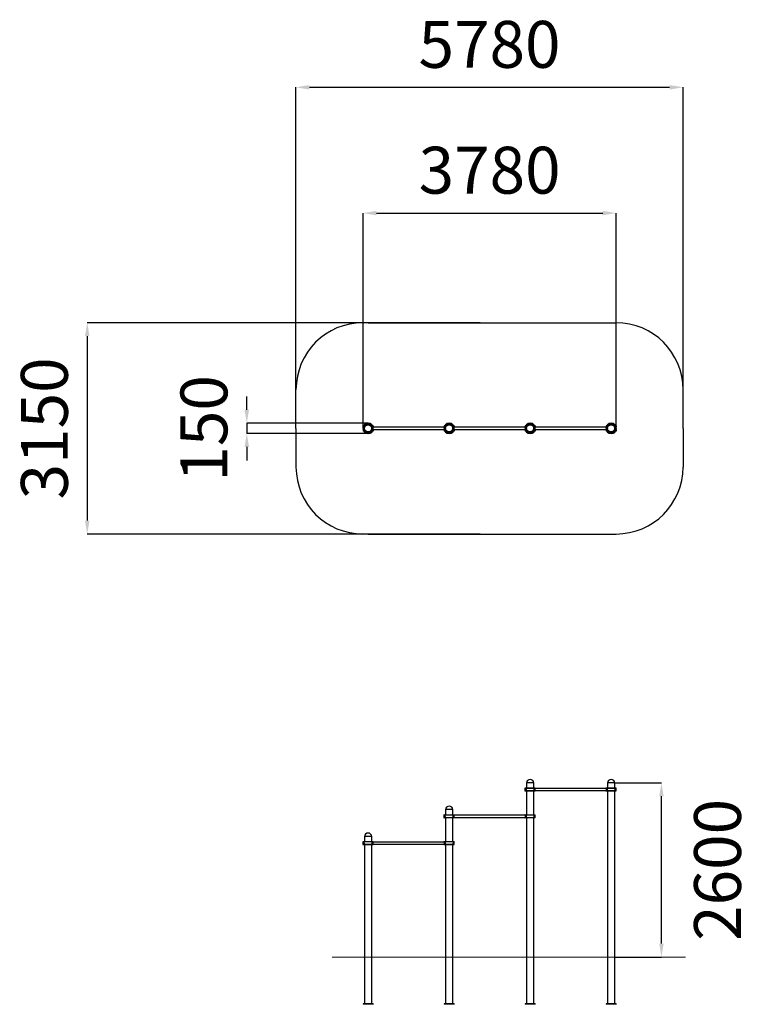
# Model space of a CAD drawing. Units: millimetres. Extents: x 1092341 to 1103314, y 241022 to 255718.
import ezdxf

# ---------------------------------------------------------------- set-up
doc = ezdxf.new("R2010")
doc.units = ezdxf.units.MM
doc.header["$PDSIZE"] = -1
doc.layers.add('Зона безопасности', color=5, linetype='Continuous')
doc.layers.add('размер', color=92, linetype='Continuous', lineweight=15)
doc.dimstyles.new('Размер М1.1', dxfattribs={"dimtxt": 300, "dimasz": 200, "dimexe": 1, "dimexo": 1, "dimgap": 50, "dimtad": 1, "dimdec": 0, "dimzin": 0, "dimtxsty": 'Standard', "dimcen": 2.5, "dimazin": 0, "dimtfac": 1, "dimtmove": 0, "dimatfit": 3, "dimfxl": 1, "dimtzin": 0, "dimarcsym": 0})

# ---------------------------------------------------------------- blocks, each defined once
blk = doc.blocks.new('*D16')
at = {"layer": 'Defpoints', "color": 0, "transparency": 16777216}
for p in [(1101250, 252831), (1097470, 249620), (1101250, 249620)]:
    blk.add_point(p, dxfattribs=at)
at = {"layer": 'размер', "color": 0, "lineweight": -2, "transparency": 16777216}
for p, q in [((1097470, 249621), (1097470, 252832)), ((1097670, 252831), (1101050, 252831)), ((1101250, 249621), (1101250, 252832))]:
    blk.add_line(p, q, dxfattribs=at)
at = {"layer": 'размер', "color": 0, "transparency": 16777216}
for points in [[(1097670, 252865), (1097670, 252798), (1097470, 252831)], [(1101050, 252865), (1101050, 252798), (1101250, 252831)]]:
    blk.add_solid(points, dxfattribs=at)
at = {"layer": 'размер', "color": 0, "transparency": 16777216, "insert": (1099360, 253381), "char_height": 700, "attachment_point": 5}
blk.add_mtext('3780', dxfattribs=at)
blk = doc.blocks.new('*D17')
at = {"layer": 'Defpoints', "color": 0, "transparency": 16777216}
for p in [(1097545, 249695), (1095734, 249541), (1097545, 249541)]:
    blk.add_point(p, dxfattribs=at)
at = {"layer": 'размер', "color": 0, "lineweight": -2, "transparency": 16777216}
for p, q in [((1095734, 249895), (1095734, 250095)), ((1097544, 249695), (1095733, 249695)), ((1095734, 249695), (1095734, 249541)), ((1097544, 249541), (1095733, 249541)), ((1095734, 249341), (1095734, 249141))]:
    blk.add_line(p, q, dxfattribs=at)
at = {"layer": 'размер', "color": 0, "transparency": 16777216}
for points in [[(1095700, 249895), (1095767, 249895), (1095734, 249695)], [(1095700, 249341), (1095767, 249341), (1095734, 249541)]]:
    blk.add_solid(points, dxfattribs=at)
at = {"layer": 'размер', "color": 0, "transparency": 16777216, "insert": (1095184, 249618), "char_height": 700, "attachment_point": 5, "rotation": 90}
blk.add_mtext('150', dxfattribs=at)
blk = doc.blocks.new('*D18')
at = {"layer": 'Defpoints', "color": 0, "transparency": 16777216}
for p in [(1099221, 251195), (1093351, 248041), (1099221, 248041)]:
    blk.add_point(p, dxfattribs=at)
at = {"layer": 'размер', "color": 0, "lineweight": -2, "transparency": 16777216}
for p, q in [((1099220, 251195), (1093350, 251195)), ((1093351, 250995), (1093351, 248241)), ((1099220, 248041), (1093350, 248041))]:
    blk.add_line(p, q, dxfattribs=at)
at = {"layer": 'размер', "color": 0, "transparency": 16777216}
for points in [[(1093317, 250995), (1093384, 250995), (1093351, 251195)], [(1093317, 248241), (1093384, 248241), (1093351, 248041)]]:
    blk.add_solid(points, dxfattribs=at)
at = {"layer": 'размер', "color": 0, "transparency": 16777216, "insert": (1092801, 249618), "char_height": 700, "attachment_point": 5, "rotation": 90}
blk.add_mtext('3150', dxfattribs=at)
blk = doc.blocks.new('*D19')
at = {"layer": 'Defpoints', "color": 0, "transparency": 16777216}
for p in [(1102249, 254709), (1096468, 249748), (1102249, 249748)]:
    blk.add_point(p, dxfattribs=at)
at = {"layer": 'размер', "color": 0, "lineweight": -2, "transparency": 16777216}
for p, q in [((1096468, 249749), (1096468, 254710)), ((1096668, 254709), (1102049, 254709)), ((1102249, 249749), (1102249, 254710))]:
    blk.add_line(p, q, dxfattribs=at)
at = {"layer": 'размер', "color": 0, "transparency": 16777216}
for points in [[(1096668, 254742), (1096668, 254675), (1096468, 254709)], [(1102049, 254742), (1102049, 254675), (1102249, 254709)]]:
    blk.add_solid(points, dxfattribs=at)
at = {"layer": 'размер', "color": 0, "transparency": 16777216, "insert": (1099359, 255259), "char_height": 700, "attachment_point": 5}
blk.add_mtext('5780', dxfattribs=at)
blk = doc.blocks.new('*D20')
at = {"layer": 'Defpoints', "color": 0, "transparency": 16777216}
for p in [(1101229, 244328), (1101927, 244328), (1101229, 241728)]:
    blk.add_point(p, dxfattribs=at)
at = {"layer": 'размер', "color": 0, "lineweight": -2, "transparency": 16777216}
for p, q in [((1101230, 244328), (1101928, 244328)), ((1101927, 241928), (1101927, 244128)), ((1101230, 241728), (1101928, 241728))]:
    blk.add_line(p, q, dxfattribs=at)
at = {"layer": 'размер', "color": 0, "transparency": 16777216}
for points in [[(1101894, 244128), (1101960, 244128), (1101927, 244328)], [(1101894, 241928), (1101960, 241928), (1101927, 241728)]]:
    blk.add_solid(points, dxfattribs=at)
at = {"layer": 'размер', "color": 0, "transparency": 16777216, "insert": (1102855, 243028), "char_height": 700, "attachment_point": 5, "rotation": 90}
blk.add_mtext('2600', dxfattribs=at)

msp = doc.modelspace()

# ---------------------------------------------------------------- linework, layer by layer
at = {"color": 7, "linetype": 'Continuous', "lineweight": 25}
for p, q in [((1097479.7, 249658.5), (1097470.5, 249658.5)), ((1097470.5, 249658.5), (1097470.5, 249635.9)), ((1097470.5, 249620), (1097470.5, 249617)), ((1097470.5, 249601.1), (1097470.5, 249578.5)), ((1097479.7, 249578.5), (1097470.5, 249578.5)), ((1097488.5, 249620), (1097471.5, 249620)), ((1097471.5, 249617), (1097488.5, 249617)), ((1097599.5, 249620), (1097599.5, 249617)), ((1097619.5, 249620), (1097602.4, 249620)), ((1097602.4, 249617), (1097619.5, 249617)), ((1097620.5, 249658.5), (1097611.3, 249658.5)), ((1097620.5, 249578.5), (1097611.3, 249578.5)), ((1097620.5, 249658.5), (1097620.5, 249635.9)), ((1097620.5, 249601.1), (1097620.5, 249578.5)), ((1098680.3, 249635), (1097620.7, 249635)), ((1097620.7, 249602), (1098680.3, 249602)), ((1098689.7, 249658.5), (1098680.5, 249658.5)), ((1098680.5, 249658.5), (1098680.5, 249635.9)), ((1098680.5, 249601.1), (1098680.5, 249578.5)), ((1098689.7, 249578.5), (1098680.5, 249578.5)), ((1098698.5, 249620), (1098681.5, 249620)), ((1098681.5, 249617), (1098698.5, 249617)), ((1098701.5, 249620), (1098701.5, 249617)), ((1098809.5, 249620), (1098809.5, 249617)), ((1098829.5, 249620), (1098812.4, 249620)), ((1098812.4, 249617), (1098829.5, 249617)), ((1098830.5, 249658.5), (1098821.3, 249658.5)), ((1098830.5, 249578.5), (1098821.3, 249578.5)), ((1098830.5, 249658.5), (1098830.5, 249635.9)), ((1098830.5, 249601.1), (1098830.5, 249578.5)), ((1099890.3, 249635), (1098830.7, 249635)), ((1098830.7, 249602), (1099890.3, 249602)), ((1099890.5, 249658.5), (1099890.5, 249635.9)), ((1099899.7, 249658.5), (1099890.5, 249658.5)), ((1099890.5, 249601.1), (1099890.5, 249578.5)), ((1099899.7, 249578.5), (1099890.5, 249578.5)), ((1099891.5, 249620), (1099908.5, 249620)), ((1099908.5, 249617), (1099891.5, 249617)), ((1099911.5, 249620), (1099911.5, 249617)), ((1100019.5, 249620), (1100019.5, 249617)), ((1100022.4, 249620), (1100039.5, 249620)), ((1100039.5, 249617), (1100022.4, 249617)), ((1100040.5, 249658.5), (1100031.3, 249658.5)), ((1100040.5, 249578.5), (1100031.3, 249578.5)), ((1100040.5, 249658.5), (1100040.5, 249635.9)), ((1100040.5, 249601.1), (1100040.5, 249578.5)), ((1101100.3, 249635), (1100040.7, 249635)), ((1100040.7, 249602), (1101100.3, 249602)), ((1101109.7, 249658.5), (1101100.5, 249658.5)), ((1101100.5, 249658.5), (1101100.5, 249635.9)), ((1101100.5, 249601.1), (1101100.5, 249578.5)), ((1101109.7, 249578.5), (1101100.5, 249578.5)), ((1101118.5, 249620), (1101101.5, 249620)), ((1101101.5, 249617), (1101118.5, 249617)), ((1101121.5, 249620), (1101121.5, 249617)), ((1101249.5, 249620), (1101232.4, 249620)), ((1101232.4, 249617), (1101249.5, 249617)), ((1101250.5, 249658.5), (1101241.3, 249658.5)), ((1101250.5, 249578.5), (1101241.3, 249578.5)), ((1101250.5, 249658.5), (1101250.5, 249635.9)), ((1101250.5, 249620), (1101250.5, 249617)), ((1101250.5, 249601.1), (1101250.5, 249578.5)), ((1100042.5, 244247), (1099888.5, 244247)), ((1099888.5, 244247), (1099888.5, 244209)), ((1099891.5, 244250), (1100039.5, 244250)), ((1099911.5, 244328), (1099911.5, 244250)), ((1100019.5, 244328), (1099911.5, 244328)), ((1100019.5, 244250), (1100019.5, 244328)), ((1100042.5, 244245), (1100042.5, 244247)), ((1101252.5, 244247), (1101098.5, 244247)), ((1101098.5, 244247), (1101098.5, 244245)), ((1101101.5, 244250), (1101249.5, 244250)), ((1101121.5, 244328), (1101121.5, 244250)), ((1101229.5, 244328), (1101121.5, 244328)), ((1101229.5, 244250), (1101229.5, 244328)), ((1101252.5, 244209), (1101252.5, 244247)), ((1099888.5, 244209), (1100042.5, 244209)), ((1100039.5, 244206), (1099891.5, 244206)), ((1099901.5, 244237), (1099891.8, 244237)), ((1099891.8, 244237), (1099891.8, 244219)), ((1099891.8, 244219), (1099901.5, 244219)), ((1099911.5, 244206), (1099911.5, 243850)), ((1100019.5, 243850), (1100019.5, 244206)), ((1101098.6, 244244.5), (1100042.4, 244244.5)), ((1100042.4, 244211.5), (1101098.6, 244211.5)), ((1100042.5, 244209), (1100042.5, 244211.1)), ((1101098.5, 244211.1), (1101098.5, 244209)), ((1101098.5, 244209), (1101252.5, 244209)), ((1101249.5, 244206), (1101101.5, 244206)), ((1101121.5, 244206), (1101121.5, 241028.1)), ((1101229.5, 241028.1), (1101229.5, 244206)), ((1101249.1, 244237), (1101239.5, 244237)), ((1101239.5, 244219), (1101249.1, 244219)), ((1101249.1, 244219), (1101249.1, 244237)), ((1098832.5, 243847), (1098678.5, 243847)), ((1098678.5, 243847), (1098678.5, 243809)), ((1098678.5, 243809), (1098832.5, 243809)), ((1098681.5, 243850), (1098829.5, 243850)), ((1098829.5, 243806), (1098681.5, 243806)), ((1098701.5, 243928), (1098701.5, 243850)), ((1098809.5, 243928), (1098701.5, 243928)), ((1098701.5, 243806), (1098701.5, 243450)), ((1098809.5, 243850), (1098809.5, 243928)), ((1098809.5, 243450), (1098809.5, 243806)), ((1098829.1, 243837), (1098819.5, 243837)), ((1098819.5, 243819), (1098829.1, 243819)), ((1098829.1, 243819), (1098829.1, 243837)), ((1099888.6, 243844.5), (1098832.4, 243844.5)), ((1098832.4, 243811.5), (1099888.6, 243811.5)), ((1098832.5, 243845), (1098832.5, 243847)), ((1098832.5, 243809), (1098832.5, 243811.1)), ((1100042.5, 243847), (1099888.5, 243847)), ((1099888.5, 243847), (1099888.5, 243845)), ((1099888.5, 243811.1), (1099888.5, 243809)), ((1099888.5, 243809), (1100042.5, 243809)), ((1099891.5, 243850), (1100039.5, 243850)), ((1100039.5, 243806), (1099891.5, 243806)), ((1099901.5, 243837), (1099891.8, 243837)), ((1099891.8, 243837), (1099891.8, 243819)), ((1099891.8, 243819), (1099901.5, 243819)), ((1099911.5, 243806), (1099911.5, 241028.1)), ((1100019.5, 241028.1), (1100019.5, 243806)), ((1100042.5, 243809), (1100042.5, 243847)), ((1097491.5, 243528), (1097491.5, 243450)), ((1097599.5, 243528), (1097491.5, 243528)), ((1097599.5, 243450), (1097599.5, 243528)), ((1097622.5, 243447), (1097468.5, 243447)), ((1097468.5, 243447), (1097468.5, 243409)), ((1097468.5, 243409), (1097622.5, 243409)), ((1097471.5, 243450), (1097619.5, 243450)), ((1097619.5, 243406), (1097471.5, 243406)), ((1097491.5, 243406), (1097491.5, 241028.1)), ((1097599.5, 241028.1), (1097599.5, 243406)), ((1097619.1, 243437), (1097609.5, 243437)), ((1097609.5, 243419), (1097619.1, 243419)), ((1097619.1, 243419), (1097619.1, 243437)), ((1098678.6, 243444.5), (1097622.4, 243444.5)), ((1097622.4, 243411.5), (1098678.6, 243411.5)), ((1097622.5, 243445), (1097622.5, 243447)), ((1097622.5, 243409), (1097622.5, 243411.1)), ((1098832.5, 243447), (1098678.5, 243447)), ((1098678.5, 243447), (1098678.5, 243445)), ((1098678.5, 243411.1), (1098678.5, 243409)), ((1098678.5, 243409), (1098832.5, 243409)), ((1098681.5, 243450), (1098829.5, 243450)), ((1098829.5, 243406), (1098681.5, 243406)), ((1098691.5, 243437), (1098681.8, 243437)), ((1098681.8, 243437), (1098681.8, 243419)), ((1098681.8, 243419), (1098691.5, 243419)), ((1098701.5, 243406), (1098701.5, 241028.1)), ((1098809.5, 241028.1), (1098809.5, 243406)), ((1098832.5, 243409), (1098832.5, 243447)), ((1097509.2, 241028.1), (1097470.5, 241028.1)), ((1097470.5, 241028.1), (1097470.5, 241022.1)), ((1097620.5, 241022.1), (1097470.5, 241022.1)), ((1097581.7, 241028), (1097509.2, 241028)), ((1097620.5, 241028.1), (1097581.7, 241028.1)), ((1097620.5, 241028.1), (1097620.5, 241022.1)), ((1098680.5, 241028.1), (1098680.5, 241022.1)), ((1098719.2, 241028.1), (1098680.5, 241028.1)), ((1098830.5, 241022.1), (1098680.5, 241022.1)), ((1098791.7, 241028), (1098719.2, 241028)), ((1098830.5, 241028.1), (1098791.7, 241028.1)), ((1098830.5, 241028.1), (1098830.5, 241022.1)), ((1099929.2, 241028.1), (1099890.5, 241028.1)), ((1099890.5, 241028.1), (1099890.5, 241022.1)), ((1100040.5, 241022.1), (1099890.5, 241022.1)), ((1100001.7, 241028), (1099929.2, 241028)), ((1100040.5, 241028.1), (1100001.7, 241028.1)), ((1100040.5, 241028.1), (1100040.5, 241022.1)), ((1101139.2, 241028.1), (1101100.5, 241028.1)), ((1101100.5, 241028.1), (1101100.5, 241022.1)), ((1101250.5, 241022.1), (1101100.5, 241022.1)), ((1101211.7, 241028), (1101139.2, 241028)), ((1101250.5, 241028.1), (1101211.7, 241028.1)), ((1101250.5, 241028.1), (1101250.5, 241022.1))]:
    msp.add_line(p, q, dxfattribs=at)
at = {"color": 7, "linetype": 'Continuous', "lineweight": 18}
msp.add_line((1097008.9, 241728.1), (1102284.9, 241728.1), dxfattribs=at)
at = {"color": 7, "linetype": 'Continuous', "lineweight": 25}
for centre, radius in [((1097545.5, 249618.5), 54), ((1098755.5, 249618.5), 54), ((1099965.5, 249618.5), 54), ((1101175.5, 249618.5), 54), ((1099901.5, 244228), 5.5), ((1101239.5, 244228), 5.5), ((1098819.5, 243828), 5.5), ((1099901.5, 243828), 5.5), ((1097609.5, 243428), 5.5), ((1098691.5, 243428), 5.5)]:
    msp.add_circle(centre, radius, dxfattribs=at)
for centre, radius, start, end in [((1097545.5, 249618.5), 77, 1.11622, 178.88378), ((1097545.5, 249618.5), 74, 1.16148, 178.83852), ((1098755.5, 249618.5), 77, 1.11622, 178.88378), ((1098755.5, 249618.5), 74, 1.16148, 178.83852), ((1099965.5, 249618.5), 77, 1.11622, 178.88378), ((1099965.5, 249618.5), 74, 1.16148, 178.83852), ((1101175.5, 249618.5), 77, 1.11622, 178.88378), ((1101175.5, 249618.5), 74, 1.16148, 178.83852), ((1097545.5, 249618.5), 77, 181.11622, 358.88378), ((1097545.5, 249618.5), 74, 181.16148, 358.83852), ((1097545.5, 249618.5), 57, 1.50796, 178.49204), ((1097545.5, 249618.5), 57, 181.50796, 358.49204), ((1098755.5, 249618.5), 77, 181.11622, 358.88378), ((1098755.5, 249618.5), 74, 181.16148, 358.83852), ((1098755.5, 249618.5), 57, 1.50796, 178.49204), ((1098755.5, 249618.5), 57, 181.50796, 358.49204), ((1099965.5, 249618.5), 77, 181.11622, 358.88378), ((1099965.5, 249618.5), 74, 181.16148, 358.83852), ((1099965.5, 249618.5), 57, 1.50796, 178.49204), ((1099965.5, 249618.5), 57, 181.50796, 358.49204), ((1101175.5, 249618.5), 77, 181.11622, 358.88378), ((1101175.5, 249618.5), 74, 181.16148, 358.83852), ((1101175.5, 249618.5), 57, 1.50796, 178.49204), ((1101175.5, 249618.5), 57, 181.50796, 358.49204)]:
    msp.add_arc(centre, radius, start, end, dxfattribs=at)
for centre, major_axis, start_param, end_param in [((1099965.5, 244328), (54, 0), 1.5707963, 3.1415927), ((1099965.5, 244328), (-54, 0), 3.1415927, 4.712389), ((1101175.5, 244328), (54, 0), 1.5707963, 3.1415927), ((1101175.5, 244328), (-54, 0), 3.1415927, 4.712389), ((1098755.5, 243928), (54, 0), 1.5707963, 3.1415927), ((1098755.5, 243928), (-54, 0), 3.1415927, 4.712389), ((1097545.5, 243528), (54, 0), 1.5707963, 3.1415927), ((1097545.5, 243528), (-54, 0), 3.1415927, 4.712389)]:
    msp.add_ellipse(centre, major_axis=major_axis, ratio=0.9259259, start_param=start_param, end_param=end_param, dxfattribs=at)
for points, knots in [([(1097468.5, 249620), (1097468.5, 249620), (1097468.5, 249620), (1097468.7, 249620), (1097469.2, 249620), (1097469.9, 249620), (1097470.7, 249620), (1097471.3, 249620), (1097471.5, 249620)], [0, 0, 0, 0, 0.0918475, 0.3063182, 0.4404929, 0.6550431, 0.869592, 1, 1, 1, 1]), ([(1097471.5, 249617), (1097471.2, 249617), (1097470.7, 249617), (1097469.8, 249617), (1097469.1, 249617), (1097468.6, 249617), (1097468.5, 249617), (1097468.5, 249617)], [0, 0, 0, 0, 0.1546, 0.3693395, 0.5840573, 0.7987363, 1, 1, 1, 1]), ([(1097488.5, 249620), (1097488.8, 249620), (1097489.3, 249620), (1097490.1, 249620), (1097490.8, 249620), (1097491.3, 249620), (1097491.5, 249620), (1097491.5, 249620), (1097491.5, 249620)], [0, 0, 0, 0, 0.200542, 0.335062, 0.5497105, 0.7643613, 0.9789551, 1, 1, 1, 1]), ([(1097491.5, 249617), (1097491.5, 249617), (1097491.4, 249617), (1097491.1, 249617), (1097490.5, 249617), (1097489.6, 249617), (1097488.9, 249617), (1097488.5, 249617), (1097488.5, 249617)], [0, 0, 0, 0, 0.1939242, 0.3280653, 0.5426942, 0.7573208, 0.9720027, 1, 1, 1, 1]), ([(1097599.4, 249620), (1097599.5, 249620), (1097599.5, 249620), (1097599.9, 249620), (1097600.4, 249620), (1097601.3, 249620), (1097602, 249620), (1097602.4, 249620), (1097602.4, 249620)], [0, 0, 0, 0, 0.1939242, 0.3280653, 0.5426942, 0.7573208, 0.9720027, 1, 1, 1, 1]), ([(1097602.4, 249617), (1097602.1, 249617), (1097601.6, 249617), (1097600.8, 249617), (1097600.1, 249617), (1097599.6, 249617), (1097599.4, 249617), (1097599.4, 249617), (1097599.4, 249617)], [0, 0, 0, 0, 0.200542, 0.335062, 0.5497105, 0.7643613, 0.9789551, 1, 1, 1, 1]), ([(1097619.5, 249620), (1097619.7, 249620), (1097620.3, 249620), (1097621.1, 249620), (1097621.9, 249620), (1097622.4, 249620), (1097622.4, 249620), (1097622.5, 249620)], [0, 0, 0, 0, 0.15459995, 0.36933954, 0.58405726, 0.79873626, 1, 1, 1, 1]), ([(1097622.5, 249617), (1097622.4, 249617), (1097622.4, 249617), (1097622.2, 249617), (1097621.7, 249617), (1097621, 249617), (1097620.2, 249617), (1097619.7, 249617), (1097619.5, 249617)], [0, 0, 0, 0, 0.0918475, 0.3063182, 0.4404929, 0.6550431, 0.869592, 1, 1, 1, 1]), ([(1098678.5, 249620), (1098678.5, 249620), (1098678.5, 249620), (1098678.7, 249620), (1098679.2, 249620), (1098679.9, 249620), (1098680.7, 249620), (1098681.3, 249620), (1098681.5, 249620)], [0, 0, 0, 0, 0.0918475, 0.3063182, 0.4404929, 0.6550431, 0.869592, 1, 1, 1, 1]), ([(1098681.5, 249617), (1098681.2, 249617), (1098680.7, 249617), (1098679.8, 249617), (1098679.1, 249617), (1098678.6, 249617), (1098678.5, 249617), (1098678.5, 249617)], [0, 0, 0, 0, 0.1546, 0.3693395, 0.5840573, 0.7987363, 1, 1, 1, 1]), ([(1098698.5, 249620), (1098698.8, 249620), (1098699.3, 249620), (1098700.1, 249620), (1098700.8, 249620), (1098701.3, 249620), (1098701.5, 249620), (1098701.5, 249620), (1098701.5, 249620)], [0, 0, 0, 0, 0.200542, 0.335062, 0.5497105, 0.7643613, 0.9789551, 1, 1, 1, 1]), ([(1098701.5, 249617), (1098701.5, 249617), (1098701.4, 249617), (1098701.1, 249617), (1098700.5, 249617), (1098699.6, 249617), (1098698.9, 249617), (1098698.5, 249617), (1098698.5, 249617)], [0, 0, 0, 0, 0.1939242, 0.3280653, 0.5426942, 0.7573208, 0.9720027, 1, 1, 1, 1]), ([(1098809.4, 249620), (1098809.5, 249620), (1098809.5, 249620), (1098809.9, 249620), (1098810.4, 249620), (1098811.3, 249620), (1098812, 249620), (1098812.4, 249620), (1098812.4, 249620)], [0, 0, 0, 0, 0.1939242, 0.3280653, 0.5426942, 0.7573208, 0.9720027, 1, 1, 1, 1]), ([(1098812.4, 249617), (1098812.1, 249617), (1098811.6, 249617), (1098810.8, 249617), (1098810.1, 249617), (1098809.6, 249617), (1098809.4, 249617), (1098809.4, 249617), (1098809.4, 249617)], [0, 0, 0, 0, 0.200542, 0.335062, 0.5497105, 0.7643613, 0.9789551, 1, 1, 1, 1]), ([(1098829.5, 249620), (1098829.7, 249620), (1098830.3, 249620), (1098831.1, 249620), (1098831.9, 249620), (1098832.4, 249620), (1098832.4, 249620), (1098832.5, 249620)], [0, 0, 0, 0, 0.15459995, 0.36933954, 0.58405726, 0.79873626, 1, 1, 1, 1]), ([(1098832.5, 249617), (1098832.4, 249617), (1098832.4, 249617), (1098832.2, 249617), (1098831.7, 249617), (1098831, 249617), (1098830.2, 249617), (1098829.7, 249617), (1098829.5, 249617)], [0, 0, 0, 0, 0.0918475, 0.3063182, 0.4404929, 0.6550431, 0.869592, 1, 1, 1, 1]), ([(1099888.5, 249620), (1099888.5, 249620), (1099888.6, 249620), (1099889.1, 249620), (1099889.8, 249620), (1099890.7, 249620), (1099891.2, 249620), (1099891.5, 249620)], [0, 0, 0, 0, 0.2064532, 0.4210753, 0.6357204, 0.8504041, 1, 1, 1, 1]), ([(1099891.5, 249617), (1099891.2, 249617), (1099890.6, 249617), (1099889.7, 249617), (1099889.1, 249617), (1099888.6, 249617), (1099888.5, 249617), (1099888.5, 249617), (1099888.5, 249617)], [0, 0, 0, 0, 0.1864747, 0.4011483, 0.6157966, 0.7501548, 0.9647079, 1, 1, 1, 1]), ([(1099908.5, 249620), (1099908.6, 249620), (1099909, 249620), (1099909.7, 249620), (1099910.6, 249620), (1099911.1, 249620), (1099911.4, 249620), (1099911.5, 249620), (1099911.5, 249620)], [0, 0, 0, 0, 0.0460168, 0.2607088, 0.475399, 0.69004, 0.8243866, 1, 1, 1, 1]), ([(1099911.5, 249617), (1099911.5, 249617), (1099911.4, 249617), (1099910.9, 249617), (1099910.3, 249617), (1099909.5, 249617), (1099908.9, 249617), (1099908.5, 249617), (1099908.5, 249617)], [0, 0, 0, 0, 0.2016046, 0.4161369, 0.6307176, 0.7650091, 0.9797611, 1, 1, 1, 1]), ([(1100019.4, 249620), (1100019.5, 249620), (1100019.5, 249620), (1100020, 249620), (1100020.7, 249620), (1100021.5, 249620), (1100022, 249620), (1100022.4, 249620), (1100022.4, 249620)], [0, 0, 0, 0, 0.2016046, 0.4161369, 0.6307176, 0.7650091, 0.9797611, 1, 1, 1, 1]), ([(1100022.4, 249617), (1100022.4, 249617), (1100022, 249617), (1100021.2, 249617), (1100020.4, 249617), (1100019.8, 249617), (1100019.5, 249617), (1100019.5, 249617), (1100019.4, 249617)], [0, 0, 0, 0, 0.0460168, 0.2607088, 0.475399, 0.69004, 0.8243866, 1, 1, 1, 1]), ([(1100039.5, 249620), (1100039.7, 249620), (1100040.4, 249620), (1100041.3, 249620), (1100041.9, 249620), (1100042.3, 249620), (1100042.4, 249620), (1100042.5, 249620), (1100042.5, 249620)], [0, 0, 0, 0, 0.1864747, 0.4011483, 0.6157966, 0.7501548, 0.9647079, 1, 1, 1, 1]), ([(1100042.5, 249617), (1100042.4, 249617), (1100042.4, 249617), (1100041.9, 249617), (1100041.1, 249617), (1100040.3, 249617), (1100039.7, 249617), (1100039.5, 249617)], [0, 0, 0, 0, 0.2064532, 0.4210753, 0.6357204, 0.8504041, 1, 1, 1, 1]), ([(1101098.5, 249620), (1101098.5, 249620), (1101098.5, 249620), (1101098.7, 249620), (1101099.2, 249620), (1101099.9, 249620), (1101100.7, 249620), (1101101.3, 249620), (1101101.5, 249620)], [0, 0, 0, 0, 0.0918475, 0.3063182, 0.4404929, 0.6550431, 0.869592, 1, 1, 1, 1]), ([(1101101.5, 249617), (1101101.2, 249617), (1101100.7, 249617), (1101099.8, 249617), (1101099.1, 249617), (1101098.6, 249617), (1101098.5, 249617), (1101098.5, 249617)], [0, 0, 0, 0, 0.15459995, 0.36933954, 0.58405726, 0.79873626, 1, 1, 1, 1]), ([(1101118.5, 249620), (1101118.8, 249620), (1101119.3, 249620), (1101120.1, 249620), (1101120.8, 249620), (1101121.3, 249620), (1101121.5, 249620), (1101121.5, 249620), (1101121.5, 249620)], [0, 0, 0, 0, 0.200542, 0.335062, 0.5497105, 0.7643613, 0.9789551, 1, 1, 1, 1]), ([(1101121.5, 249617), (1101121.5, 249617), (1101121.4, 249617), (1101121.1, 249617), (1101120.5, 249617), (1101119.6, 249617), (1101118.9, 249617), (1101118.5, 249617), (1101118.5, 249617)], [0, 0, 0, 0, 0.1939242, 0.3280653, 0.5426942, 0.7573208, 0.9720027, 1, 1, 1, 1]), ([(1101229.4, 249620), (1101229.5, 249620), (1101229.5, 249620), (1101229.9, 249620), (1101230.4, 249620), (1101231.3, 249620), (1101232, 249620), (1101232.4, 249620), (1101232.4, 249620)], [0, 0, 0, 0, 0.1939242, 0.3280653, 0.5426942, 0.7573208, 0.9720027, 1, 1, 1, 1]), ([(1101232.4, 249617), (1101232.1, 249617), (1101231.6, 249617), (1101230.8, 249617), (1101230.1, 249617), (1101229.6, 249617), (1101229.4, 249617), (1101229.4, 249617), (1101229.4, 249617)], [0, 0, 0, 0, 0.200542, 0.335062, 0.5497105, 0.7643613, 0.9789551, 1, 1, 1, 1]), ([(1101249.5, 249620), (1101249.7, 249620), (1101250.3, 249620), (1101251.1, 249620), (1101251.9, 249620), (1101252.4, 249620), (1101252.4, 249620), (1101252.5, 249620)], [0, 0, 0, 0, 0.1546, 0.3693395, 0.5840573, 0.7987363, 1, 1, 1, 1]), ([(1101252.5, 249617), (1101252.4, 249617), (1101252.4, 249617), (1101252.2, 249617), (1101251.7, 249617), (1101251, 249617), (1101250.2, 249617), (1101249.7, 249617), (1101249.5, 249617)], [0, 0, 0, 0, 0.0918475, 0.3063182, 0.4404929, 0.6550431, 0.869592, 1, 1, 1, 1]), ([(1099891.5, 244250), (1099891.2, 244250), (1099890.6, 244249.9), (1099889.7, 244249.5), (1099889.1, 244248.9), (1099888.6, 244248.1), (1099888.5, 244247.5), (1099888.5, 244247.1), (1099888.5, 244247)], [0, 0, 0, 0, 0.1864747, 0.4011483, 0.6157966, 0.7501548, 0.9647079, 1, 1, 1, 1]), ([(1100042.5, 244247), (1100042.4, 244247.4), (1100042.4, 244248), (1100041.9, 244248.9), (1100041.1, 244249.6), (1100040.3, 244250), (1100039.7, 244250), (1100039.5, 244250)], [0, 0, 0, 0, 0.2064532, 0.4210753, 0.6357204, 0.8504041, 1, 1, 1, 1]), ([(1101101.5, 244250), (1101101.2, 244250), (1101100.7, 244250), (1101099.8, 244249.6), (1101099.1, 244248.9), (1101098.6, 244248), (1101098.5, 244247.3), (1101098.5, 244247)], [0, 0, 0, 0, 0.15459995, 0.36933954, 0.58405726, 0.79873626, 1, 1, 1, 1]), ([(1101252.5, 244247), (1101252.4, 244247.2), (1101252.4, 244247.7), (1101252.2, 244248.3), (1101251.7, 244249.1), (1101251, 244249.6), (1101250.2, 244250), (1101249.7, 244250), (1101249.5, 244250)], [0, 0, 0, 0, 0.0918475, 0.3063182, 0.4404929, 0.6550431, 0.869592, 1, 1, 1, 1]), ([(1099888.5, 244209), (1099888.5, 244208.9), (1099888.5, 244208.4), (1099888.7, 244207.7), (1099889.2, 244207), (1099889.9, 244206.4), (1099890.7, 244206.1), (1099891.3, 244206), (1099891.5, 244206)], [0, 0, 0, 0, 0.0918475, 0.3063182, 0.4404929, 0.6550431, 0.869592, 1, 1, 1, 1]), ([(1099901.5, 244219), (1099902.2, 244219.1), (1099903.8, 244219.2), (1099906.1, 244220.2), (1099908.2, 244221.8), (1099909.6, 244223.9), (1099910.4, 244226.3), (1099910.5, 244228.6), (1099910.1, 244230.8), (1099909.1, 244233), (1099907.7, 244234.7), (1099906.1, 244235.8), (1099904.5, 244236.5), (1099903, 244237), (1099902, 244237), (1099901.5, 244237)], [0, 0, 0, 0, 0.1081634, 0.2159439, 0.3103346, 0.39084, 0.4539068, 0.5172486, 0.5747079, 0.6342664, 0.7240126, 0.7898489, 0.8558068, 0.9278755, 1, 1, 1, 1]), ([(1100024, 244228), (1100024, 244227.6), (1100024.1, 244226.6), (1100024.6, 244225.3), (1100025.7, 244223.9), (1100027.1, 244222.9), (1100028.7, 244222.5), (1100030.1, 244222.5), (1100031.4, 244222.8), (1100032.6, 244223.5), (1100033.7, 244224.4), (1100034.4, 244225.5), (1100034.8, 244226.7), (1100035, 244227.6), (1100035, 244228.6), (1100034.8, 244229.6), (1100034.3, 244230.8), (1100033.4, 244232), (1100032.2, 244232.9), (1100030.9, 244233.4), (1100029.4, 244233.6), (1100027.7, 244233.3), (1100026.2, 244232.6), (1100025, 244231.3), (1100024.3, 244230), (1100024, 244228.9), (1100024, 244228.2), (1100024, 244228)], [0, 0, 0, 0, 0.0276744, 0.0551999, 0.0952043, 0.1564302, 0.2053027, 0.2542555, 0.3058066, 0.3573393, 0.4041376, 0.4511955, 0.471935, 0.4928661, 0.5119105, 0.5280877, 0.5562804, 0.6093486, 0.6619123, 0.7145565, 0.7709409, 0.8272355, 0.8847997, 0.9310479, 0.9622881, 0.9882802, 1, 1, 1, 1]), ([(1100039.5, 244206), (1100039.7, 244206), (1100040.3, 244206.1), (1100041.1, 244206.5), (1100041.9, 244207.2), (1100042.4, 244208.1), (1100042.4, 244208.7), (1100042.5, 244209)], [0, 0, 0, 0, 0.15459995, 0.36933954, 0.58405726, 0.79873626, 1, 1, 1, 1]), ([(1100042.5, 244211.1), (1100042.4, 244211.2), (1100042.4, 244211.5), (1100042.2, 244212.5), (1100041.9, 244213.8), (1100041.6, 244215.6), (1100041.3, 244217.7), (1100041, 244220.2), (1100040.7, 244222.8), (1100040.6, 244225.7), (1100040.6, 244228.5), (1100040.6, 244231.3), (1100040.8, 244234), (1100041, 244236.6), (1100041.3, 244238.9), (1100041.7, 244240.9), (1100042, 244242.6), (1100042.2, 244243.8), (1100042.4, 244244.6), (1100042.4, 244244.9), (1100042.5, 244245)], [0, 0, 0, 0, 0.0562287, 0.1124625, 0.1686478, 0.2248375, 0.2818767, 0.3389126, 0.3961745, 0.4534299, 0.5095116, 0.565594, 0.6209549, 0.6763218, 0.7325236, 0.7887276, 0.8460287, 0.9033245, 0.9516636, 1, 1, 1, 1]), ([(1101098.5, 244245), (1101098.5, 244244.8), (1101098.6, 244244.6), (1101098.8, 244243.6), (1101099, 244242.2), (1101099.4, 244240.5), (1101099.7, 244238.3), (1101100, 244235.9), (1101100.2, 244233.2), (1101100.3, 244230.4), (1101100.4, 244227.5), (1101100.3, 244224.7), (1101100.1, 244222), (1101099.9, 244219.5), (1101099.6, 244217.2), (1101099.3, 244215.1), (1101099, 244213.4), (1101098.7, 244212.2), (1101098.6, 244211.4), (1101098.5, 244211.2), (1101098.5, 244211.1)], [0, 0, 0, 0, 0.0562287, 0.1124625, 0.1686478, 0.2248375, 0.2818767, 0.3389126, 0.3961745, 0.4534299, 0.5095116, 0.565594, 0.6209549, 0.6763218, 0.7325236, 0.7887276, 0.8460287, 0.9033245, 0.9516636, 1, 1, 1, 1]), ([(1101098.5, 244209), (1101098.5, 244208.7), (1101098.6, 244208), (1101099.1, 244207.1), (1101099.8, 244206.5), (1101100.7, 244206.1), (1101101.2, 244206), (1101101.5, 244206)], [0, 0, 0, 0, 0.2064532, 0.4210753, 0.6357204, 0.8504041, 1, 1, 1, 1]), ([(1101117, 244228), (1101116.9, 244228.5), (1101116.9, 244229.4), (1101116.3, 244230.8), (1101115.2, 244232.2), (1101113.8, 244233.1), (1101112.3, 244233.5), (1101110.9, 244233.6), (1101109.5, 244233.2), (1101108.3, 244232.6), (1101107.2, 244231.7), (1101106.5, 244230.6), (1101106.1, 244229.4), (1101105.9, 244228.4), (1101106, 244227.5), (1101106.2, 244226.5), (1101106.6, 244225.3), (1101107.5, 244224.1), (1101108.7, 244223.2), (1101110.1, 244222.6), (1101111.6, 244222.5), (1101113.2, 244222.7), (1101114.8, 244223.5), (1101116, 244224.7), (1101116.7, 244226.1), (1101116.9, 244227.2), (1101117, 244227.8), (1101117, 244228)], [0, 0, 0, 0, 0.0276744, 0.05519991, 0.09520434, 0.15643018, 0.20530268, 0.25425546, 0.30580663, 0.35733925, 0.4041376, 0.45119552, 0.47193503, 0.49286609, 0.51191048, 0.5280877, 0.55628042, 0.60934856, 0.66191231, 0.71455653, 0.77094089, 0.82723548, 0.88479965, 0.93104788, 0.96228809, 0.98828016, 1, 1, 1, 1]), ([(1101239.5, 244237), (1101238.7, 244237), (1101237.2, 244236.9), (1101234.8, 244235.9), (1101232.8, 244234.2), (1101231.3, 244232.1), (1101230.5, 244229.8), (1101230.4, 244227.4), (1101230.8, 244225.2), (1101231.8, 244223.1), (1101233.3, 244221.4), (1101234.9, 244220.2), (1101236.4, 244219.5), (1101237.9, 244219.1), (1101239, 244219.1), (1101239.5, 244219)], [0, 0, 0, 0, 0.1081634, 0.2159439, 0.3103346, 0.39084, 0.4539068, 0.5172486, 0.5747079, 0.6342664, 0.7240126, 0.7898489, 0.8558068, 0.9278755, 1, 1, 1, 1]), ([(1101249.5, 244206), (1101249.7, 244206.1), (1101250.4, 244206.1), (1101251.3, 244206.6), (1101251.9, 244207.2), (1101252.3, 244208), (1101252.4, 244208.6), (1101252.5, 244209), (1101252.5, 244209)], [0, 0, 0, 0, 0.1864747, 0.4011483, 0.6157966, 0.7501548, 0.9647079, 1, 1, 1, 1]), ([(1098681.5, 243850), (1098681.2, 243850), (1098680.7, 243850), (1098679.8, 243849.6), (1098679.1, 243848.9), (1098678.6, 243848), (1098678.5, 243847.3), (1098678.5, 243847)], [0, 0, 0, 0, 0.1546, 0.3693395, 0.5840573, 0.7987363, 1, 1, 1, 1]), ([(1098678.5, 243809), (1098678.5, 243808.7), (1098678.6, 243808), (1098679.1, 243807.1), (1098679.8, 243806.5), (1098680.7, 243806.1), (1098681.2, 243806), (1098681.5, 243806)], [0, 0, 0, 0, 0.2064532, 0.4210753, 0.6357204, 0.8504041, 1, 1, 1, 1]), ([(1098697, 243828), (1098696.9, 243828.5), (1098696.9, 243829.4), (1098696.3, 243830.8), (1098695.2, 243832.2), (1098693.8, 243833.1), (1098692.3, 243833.5), (1098690.9, 243833.6), (1098689.5, 243833.2), (1098688.3, 243832.6), (1098687.2, 243831.7), (1098686.5, 243830.6), (1098686.1, 243829.4), (1098685.9, 243828.4), (1098686, 243827.5), (1098686.2, 243826.5), (1098686.6, 243825.3), (1098687.5, 243824.1), (1098688.7, 243823.2), (1098690.1, 243822.6), (1098691.6, 243822.5), (1098693.2, 243822.7), (1098694.8, 243823.5), (1098696, 243824.7), (1098696.7, 243826.1), (1098696.9, 243827.2), (1098697, 243827.8), (1098697, 243828)], [0, 0, 0, 0, 0.0276744, 0.0551999, 0.0952043, 0.1564302, 0.2053027, 0.2542555, 0.3058066, 0.3573393, 0.4041376, 0.4511955, 0.471935, 0.4928661, 0.5119105, 0.5280877, 0.5562804, 0.6093486, 0.6619123, 0.7145565, 0.7709409, 0.8272355, 0.8847997, 0.9310479, 0.9622881, 0.9882802, 1, 1, 1, 1]), ([(1098819.5, 243837), (1098818.7, 243837), (1098817.2, 243836.9), (1098814.8, 243835.9), (1098812.8, 243834.2), (1098811.3, 243832.1), (1098810.5, 243829.8), (1098810.4, 243827.4), (1098810.8, 243825.2), (1098811.8, 243823.1), (1098813.3, 243821.4), (1098814.9, 243820.2), (1098816.4, 243819.5), (1098817.9, 243819.1), (1098819, 243819.1), (1098819.5, 243819)], [0, 0, 0, 0, 0.1081634, 0.2159439, 0.3103346, 0.39084, 0.4539068, 0.5172486, 0.5747079, 0.6342664, 0.7240126, 0.7898489, 0.8558068, 0.9278755, 1, 1, 1, 1]), ([(1098832.5, 243847), (1098832.4, 243847.2), (1098832.4, 243847.7), (1098832.2, 243848.3), (1098831.7, 243849.1), (1098831, 243849.6), (1098830.2, 243850), (1098829.7, 243850), (1098829.5, 243850)], [0, 0, 0, 0, 0.0918475, 0.3063182, 0.4404929, 0.6550431, 0.869592, 1, 1, 1, 1]), ([(1098829.5, 243806), (1098829.7, 243806.1), (1098830.4, 243806.1), (1098831.3, 243806.6), (1098831.9, 243807.2), (1098832.3, 243808), (1098832.4, 243808.6), (1098832.5, 243809), (1098832.5, 243809)], [0, 0, 0, 0, 0.1864747, 0.4011483, 0.6157966, 0.7501548, 0.9647079, 1, 1, 1, 1]), ([(1098832.5, 243811.1), (1098832.4, 243811.2), (1098832.4, 243811.5), (1098832.2, 243812.5), (1098831.9, 243813.8), (1098831.6, 243815.6), (1098831.3, 243817.7), (1098831, 243820.2), (1098830.7, 243822.8), (1098830.6, 243825.7), (1098830.6, 243828.5), (1098830.6, 243831.3), (1098830.8, 243834), (1098831, 243836.6), (1098831.3, 243838.9), (1098831.7, 243840.9), (1098832, 243842.6), (1098832.2, 243843.8), (1098832.4, 243844.6), (1098832.4, 243844.9), (1098832.5, 243845)], [0, 0, 0, 0, 0.0562287, 0.1124625, 0.1686478, 0.2248375, 0.2818767, 0.3389126, 0.3961745, 0.4534299, 0.5095116, 0.565594, 0.6209549, 0.6763218, 0.7325236, 0.7887276, 0.8460287, 0.9033245, 0.9516636, 1, 1, 1, 1]), ([(1099891.5, 243850), (1099891.2, 243850), (1099890.6, 243849.9), (1099889.7, 243849.5), (1099889.1, 243848.9), (1099888.6, 243848.1), (1099888.5, 243847.5), (1099888.5, 243847.1), (1099888.5, 243847)], [0, 0, 0, 0, 0.1864747, 0.4011483, 0.6157966, 0.7501548, 0.9647079, 1, 1, 1, 1]), ([(1099888.5, 243845), (1099888.5, 243844.8), (1099888.6, 243844.6), (1099888.8, 243843.6), (1099889, 243842.2), (1099889.4, 243840.5), (1099889.7, 243838.3), (1099890, 243835.9), (1099890.2, 243833.2), (1099890.3, 243830.4), (1099890.4, 243827.5), (1099890.3, 243824.7), (1099890.1, 243822), (1099889.9, 243819.5), (1099889.6, 243817.2), (1099889.3, 243815.1), (1099889, 243813.4), (1099888.7, 243812.2), (1099888.6, 243811.4), (1099888.5, 243811.2), (1099888.5, 243811.1)], [0, 0, 0, 0, 0.0562287, 0.1124625, 0.1686478, 0.2248375, 0.2818767, 0.3389126, 0.3961745, 0.4534299, 0.5095116, 0.565594, 0.6209549, 0.6763218, 0.7325236, 0.7887276, 0.8460287, 0.9033245, 0.9516636, 1, 1, 1, 1]), ([(1099888.5, 243809), (1099888.5, 243808.9), (1099888.5, 243808.4), (1099888.7, 243807.7), (1099889.2, 243807), (1099889.9, 243806.4), (1099890.7, 243806.1), (1099891.3, 243806), (1099891.5, 243806)], [0, 0, 0, 0, 0.0918475, 0.3063182, 0.4404929, 0.6550431, 0.869592, 1, 1, 1, 1]), ([(1099901.5, 243819), (1099902.2, 243819.1), (1099903.8, 243819.2), (1099906.1, 243820.2), (1099908.2, 243821.8), (1099909.6, 243823.9), (1099910.4, 243826.3), (1099910.5, 243828.6), (1099910.1, 243830.8), (1099909.1, 243833), (1099907.7, 243834.7), (1099906.1, 243835.8), (1099904.5, 243836.5), (1099903, 243837), (1099902, 243837), (1099901.5, 243837)], [0, 0, 0, 0, 0.1081634, 0.2159439, 0.3103346, 0.39084, 0.4539068, 0.5172486, 0.5747079, 0.6342664, 0.7240126, 0.7898489, 0.8558068, 0.9278755, 1, 1, 1, 1]), ([(1100024, 243828), (1100024, 243827.6), (1100024.1, 243826.6), (1100024.6, 243825.3), (1100025.7, 243823.9), (1100027.1, 243822.9), (1100028.7, 243822.5), (1100030.1, 243822.5), (1100031.4, 243822.8), (1100032.6, 243823.5), (1100033.7, 243824.4), (1100034.4, 243825.5), (1100034.8, 243826.7), (1100035, 243827.6), (1100035, 243828.6), (1100034.8, 243829.6), (1100034.3, 243830.8), (1100033.4, 243832), (1100032.2, 243832.9), (1100030.9, 243833.4), (1100029.4, 243833.6), (1100027.7, 243833.3), (1100026.2, 243832.6), (1100025, 243831.3), (1100024.3, 243830), (1100024, 243828.9), (1100024, 243828.2), (1100024, 243828)], [0, 0, 0, 0, 0.0276744, 0.0551999, 0.0952043, 0.1564302, 0.2053027, 0.2542555, 0.3058066, 0.3573393, 0.4041376, 0.4511955, 0.471935, 0.4928661, 0.5119105, 0.5280877, 0.5562804, 0.6093486, 0.6619123, 0.7145565, 0.7709409, 0.8272355, 0.8847997, 0.9310479, 0.9622881, 0.9882802, 1, 1, 1, 1]), ([(1100042.5, 243847), (1100042.4, 243847.4), (1100042.4, 243848), (1100041.9, 243848.9), (1100041.1, 243849.6), (1100040.3, 243850), (1100039.7, 243850), (1100039.5, 243850)], [0, 0, 0, 0, 0.2064532, 0.4210753, 0.6357204, 0.8504041, 1, 1, 1, 1]), ([(1100039.5, 243806), (1100039.7, 243806), (1100040.3, 243806.1), (1100041.1, 243806.5), (1100041.9, 243807.2), (1100042.4, 243808.1), (1100042.4, 243808.7), (1100042.5, 243809)], [0, 0, 0, 0, 0.1546, 0.3693395, 0.5840573, 0.7987363, 1, 1, 1, 1]), ([(1097471.5, 243450), (1097471.2, 243450), (1097470.7, 243450), (1097469.8, 243449.6), (1097469.1, 243448.9), (1097468.6, 243448), (1097468.5, 243447.3), (1097468.5, 243447)], [0, 0, 0, 0, 0.1546, 0.3693395, 0.5840573, 0.7987363, 1, 1, 1, 1]), ([(1097468.5, 243409), (1097468.5, 243408.7), (1097468.6, 243408), (1097469.1, 243407.1), (1097469.8, 243406.5), (1097470.7, 243406.1), (1097471.2, 243406), (1097471.5, 243406)], [0, 0, 0, 0, 0.2064532, 0.4210753, 0.6357204, 0.8504041, 1, 1, 1, 1]), ([(1097487, 243428), (1097486.9, 243428.5), (1097486.9, 243429.4), (1097486.3, 243430.8), (1097485.2, 243432.2), (1097483.8, 243433.1), (1097482.3, 243433.5), (1097480.9, 243433.6), (1097479.5, 243433.2), (1097478.3, 243432.6), (1097477.2, 243431.7), (1097476.5, 243430.6), (1097476.1, 243429.4), (1097475.9, 243428.4), (1097476, 243427.5), (1097476.2, 243426.5), (1097476.6, 243425.3), (1097477.5, 243424.1), (1097478.7, 243423.2), (1097480.1, 243422.6), (1097481.6, 243422.5), (1097483.2, 243422.7), (1097484.8, 243423.5), (1097486, 243424.7), (1097486.7, 243426.1), (1097486.9, 243427.2), (1097487, 243427.8), (1097487, 243428)], [0, 0, 0, 0, 0.0276744, 0.0551999, 0.0952043, 0.1564302, 0.2053027, 0.2542555, 0.3058066, 0.3573393, 0.4041376, 0.4511955, 0.471935, 0.4928661, 0.5119105, 0.5280877, 0.5562804, 0.6093486, 0.6619123, 0.7145565, 0.7709409, 0.8272355, 0.8847997, 0.9310479, 0.9622881, 0.9882802, 1, 1, 1, 1]), ([(1097609.5, 243437), (1097608.7, 243437), (1097607.2, 243436.9), (1097604.8, 243435.9), (1097602.8, 243434.2), (1097601.3, 243432.1), (1097600.5, 243429.8), (1097600.4, 243427.4), (1097600.8, 243425.2), (1097601.8, 243423.1), (1097603.3, 243421.4), (1097604.9, 243420.2), (1097606.4, 243419.5), (1097607.9, 243419.1), (1097609, 243419.1), (1097609.5, 243419)], [0, 0, 0, 0, 0.1081634, 0.2159439, 0.3103346, 0.39084, 0.4539068, 0.5172486, 0.5747079, 0.6342664, 0.7240126, 0.7898489, 0.8558068, 0.9278755, 1, 1, 1, 1]), ([(1097622.5, 243447), (1097622.4, 243447.2), (1097622.4, 243447.7), (1097622.2, 243448.3), (1097621.7, 243449.1), (1097621, 243449.6), (1097620.2, 243450), (1097619.7, 243450), (1097619.5, 243450)], [0, 0, 0, 0, 0.0918475, 0.3063182, 0.4404929, 0.6550431, 0.869592, 1, 1, 1, 1]), ([(1097619.5, 243406), (1097619.7, 243406.1), (1097620.4, 243406.1), (1097621.3, 243406.6), (1097621.9, 243407.2), (1097622.3, 243408), (1097622.4, 243408.6), (1097622.5, 243409), (1097622.5, 243409)], [0, 0, 0, 0, 0.1864747, 0.4011483, 0.6157966, 0.7501548, 0.9647079, 1, 1, 1, 1]), ([(1097622.5, 243411.1), (1097622.4, 243411.2), (1097622.4, 243411.5), (1097622.2, 243412.5), (1097621.9, 243413.8), (1097621.6, 243415.6), (1097621.3, 243417.7), (1097621, 243420.2), (1097620.7, 243422.8), (1097620.6, 243425.7), (1097620.6, 243428.5), (1097620.6, 243431.3), (1097620.8, 243434), (1097621, 243436.6), (1097621.3, 243438.9), (1097621.7, 243440.9), (1097622, 243442.6), (1097622.2, 243443.8), (1097622.4, 243444.6), (1097622.4, 243444.9), (1097622.5, 243445)], [0, 0, 0, 0, 0.0562287, 0.1124625, 0.1686478, 0.2248375, 0.2818767, 0.3389126, 0.3961745, 0.4534299, 0.5095116, 0.565594, 0.6209549, 0.6763218, 0.7325236, 0.7887276, 0.8460287, 0.9033245, 0.9516636, 1, 1, 1, 1]), ([(1098681.5, 243450), (1098681.2, 243450), (1098680.6, 243449.9), (1098679.7, 243449.5), (1098679.1, 243448.9), (1098678.6, 243448.1), (1098678.5, 243447.5), (1098678.5, 243447.1), (1098678.5, 243447)], [0, 0, 0, 0, 0.1864747, 0.4011483, 0.6157966, 0.7501548, 0.9647079, 1, 1, 1, 1]), ([(1098678.5, 243445), (1098678.5, 243444.8), (1098678.6, 243444.6), (1098678.8, 243443.6), (1098679, 243442.2), (1098679.4, 243440.5), (1098679.7, 243438.3), (1098680, 243435.9), (1098680.2, 243433.2), (1098680.3, 243430.4), (1098680.4, 243427.5), (1098680.3, 243424.7), (1098680.1, 243422), (1098679.9, 243419.5), (1098679.6, 243417.2), (1098679.3, 243415.1), (1098679, 243413.4), (1098678.7, 243412.2), (1098678.6, 243411.4), (1098678.5, 243411.2), (1098678.5, 243411.1)], [0, 0, 0, 0, 0.0562287, 0.1124625, 0.1686478, 0.2248375, 0.2818767, 0.3389126, 0.3961745, 0.4534299, 0.5095116, 0.565594, 0.6209549, 0.6763218, 0.7325236, 0.7887276, 0.8460287, 0.9033245, 0.9516636, 1, 1, 1, 1]), ([(1098678.5, 243409), (1098678.5, 243408.9), (1098678.5, 243408.4), (1098678.7, 243407.7), (1098679.2, 243407), (1098679.9, 243406.4), (1098680.7, 243406.1), (1098681.3, 243406), (1098681.5, 243406)], [0, 0, 0, 0, 0.0918475, 0.3063182, 0.4404929, 0.6550431, 0.869592, 1, 1, 1, 1]), ([(1098691.5, 243419), (1098692.2, 243419.1), (1098693.8, 243419.2), (1098696.1, 243420.2), (1098698.2, 243421.8), (1098699.6, 243423.9), (1098700.4, 243426.3), (1098700.5, 243428.6), (1098700.1, 243430.8), (1098699.1, 243433), (1098697.7, 243434.7), (1098696.1, 243435.8), (1098694.5, 243436.5), (1098693, 243437), (1098692, 243437), (1098691.5, 243437)], [0, 0, 0, 0, 0.1081634, 0.2159439, 0.3103346, 0.39084, 0.4539068, 0.5172486, 0.5747079, 0.6342664, 0.7240126, 0.7898489, 0.8558068, 0.9278755, 1, 1, 1, 1]), ([(1098814, 243428), (1098814, 243427.6), (1098814.1, 243426.6), (1098814.6, 243425.3), (1098815.7, 243423.9), (1098817.1, 243422.9), (1098818.7, 243422.5), (1098820.1, 243422.5), (1098821.4, 243422.8), (1098822.6, 243423.5), (1098823.7, 243424.4), (1098824.4, 243425.5), (1098824.8, 243426.7), (1098825, 243427.6), (1098825, 243428.6), (1098824.8, 243429.6), (1098824.3, 243430.8), (1098823.4, 243432), (1098822.2, 243432.9), (1098820.9, 243433.4), (1098819.4, 243433.6), (1098817.7, 243433.3), (1098816.2, 243432.6), (1098815, 243431.3), (1098814.3, 243430), (1098814, 243428.9), (1098814, 243428.2), (1098814, 243428)], [0, 0, 0, 0, 0.0276744, 0.0551999, 0.0952043, 0.1564302, 0.2053027, 0.2542555, 0.3058066, 0.3573393, 0.4041376, 0.4511955, 0.471935, 0.4928661, 0.5119105, 0.5280877, 0.5562804, 0.6093486, 0.6619123, 0.7145565, 0.7709409, 0.8272355, 0.8847997, 0.9310479, 0.9622881, 0.9882802, 1, 1, 1, 1]), ([(1098832.5, 243447), (1098832.4, 243447.4), (1098832.4, 243448), (1098831.9, 243448.9), (1098831.1, 243449.6), (1098830.3, 243450), (1098829.7, 243450), (1098829.5, 243450)], [0, 0, 0, 0, 0.2064532, 0.4210753, 0.6357204, 0.8504041, 1, 1, 1, 1]), ([(1098829.5, 243406), (1098829.7, 243406), (1098830.3, 243406.1), (1098831.1, 243406.5), (1098831.9, 243407.2), (1098832.4, 243408.1), (1098832.4, 243408.7), (1098832.5, 243409)], [0, 0, 0, 0, 0.1546, 0.3693395, 0.5840573, 0.7987363, 1, 1, 1, 1])]:
    msp.add_open_spline(points, degree=3, knots=knots, dxfattribs=at)
at = {"color": 7, "linetype": 'Continuous', "lineweight": 0}
msp.add_point((1097545.5, 249541.5), dxfattribs=at)
at = {"layer": 'Зона безопасности'}
for p, q in [((1097545.5, 251195.5), (1097468.5, 251195.5)), ((1097545.5, 251195.5), (1101249.5, 251195.5)), ((1096468.5, 249617), (1096468.5, 250195.5)), ((1102249.5, 249617), (1102249.5, 250195.5)), ((1096468.5, 249617), (1096468.5, 249041.5)), ((1102249.5, 249617), (1102249.5, 249041.5)), ((1097545.5, 248041.5), (1097468.5, 248041.5)), ((1097545.5, 248041.5), (1101249.5, 248041.5))]:
    msp.add_line(p, q, dxfattribs=at)
for centre, start, end in [((1097468.5, 250195.5), 90, 180), ((1101249.5, 250195.5), 0, 90), ((1097468.5, 249041.5), 180, 270), ((1101249.5, 249041.5), 270, 0)]:
    msp.add_arc(centre, 1000, start, end, dxfattribs=at)

# ---------------------------------------------------------------- dimensions: what is measured, and where the dimension line sits
at = {"layer": 'размер'}
dim = msp.add_linear_dim(base=(1102249.5, 254708.7), p1=(1096468.5, 249747.7), p2=(1102249.5, 249747.7), text='5780', dimstyle='Размер М1.1', override={"dimtxt": 700, "dimgap": 200}, dxfattribs=at)
dim.commit()
dim.dimension.update_dxf_attribs({"geometry": '*D19', "text_midpoint": (1099359, 255258.7)})
dim = msp.add_linear_dim(base=(1101250.5, 252831.4), p1=(1097470.5, 249620), p2=(1101250.5, 249620), dimstyle='Размер М1.1', override={"dimtxt": 700, "dimgap": 200}, dxfattribs=at)
dim.commit()
dim.dimension.update_dxf_attribs({"geometry": '*D16', "text_midpoint": (1099360.5, 253381.4)})
dim = msp.add_linear_dim(base=(1093350.8, 248041.5), p1=(1099220.9, 251195.5), p2=(1099220.9, 248041.5), angle=90, text='3150', dimstyle='Размер М1.1', override={"dimtxt": 700, "dimgap": 200}, dxfattribs=at)
dim.commit()
dim.dimension.update_dxf_attribs({"geometry": '*D18', "text_midpoint": (1092800.8, 249618.5)})
dim = msp.add_linear_dim(base=(1095733.8, 249541.5), p1=(1097545.5, 249695.5), p2=(1097545.5, 249541.5), angle=90, text='150', dimstyle='Размер М1.1', override={"dimtxt": 700, "dimgap": 200}, dxfattribs=at)
dim.commit()
dim.dimension.update_dxf_attribs({"geometry": '*D17', "text_midpoint": (1095733.8, 249618.5), "dimtype": 160})
dim = msp.add_linear_dim(base=(1101926.9, 244328), p1=(1101229.5, 241728.1), p2=(1101229.5, 244328), angle=90, dimstyle='Размер М1.1', override={"dimtxt": 700, "dimgap": 200, "dimtmove": 2}, dxfattribs=at)
dim.commit()
dim.dimension.update_dxf_attribs({"geometry": '*D20', "text_midpoint": (1102854.6, 243028), "dimtype": 160})

doc.saveas('drawing.dxf')
